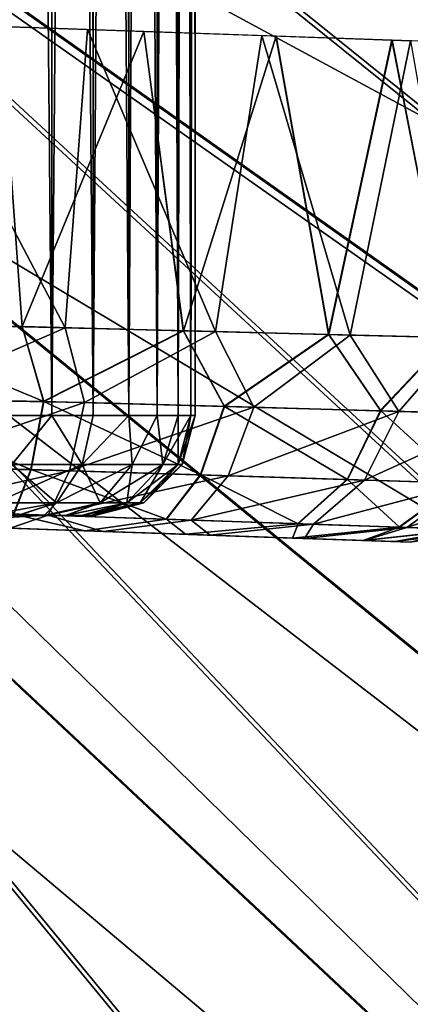
# Model space of a CAD drawing. Units: feet. Extents: x -2.5 to 12.9, y -5.3 to 2.4.
# Drawn here: x 1.1 to 1.3, y -1.2 to -0.8 of the extents above; entities that cross this region are included whole.
import ezdxf

# ---------------------------------------------------------------- set-up
doc = ezdxf.new("R2010")
doc.units = ezdxf.units.FT
doc.header["$MEASUREMENT"] = 0
doc.layers.get('0').update_dxf_attribs({"color": 255})
for name, color, linetype in [('AFUWA-3-ARPM', 4, 'Continuous'), ('AFUWA-3-HWSS', 4, 'Continuous'), ('AFUWA-P', 2, 'Continuous')]:
    doc.layers.add(name, color=color, linetype=linetype)

# ---------------------------------------------------------------- blocks, each defined once
blk = doc.blocks.new('A$C71F41F73')
at = {"linetype": 'Continuous', "lineweight": 0}
for p, q in [((-6.07522, 3.16553), (-6.07522, 3.18859)), ((-6.05906, 3.16497), (-6.05906, 3.18799)), ((-6.04512, 3.18743), (-6.04512, 3.16449)), ((-6.03389, 3.1641), (-6.03389, 3.18675)), ((-6.02569, 3.16381), (-6.02569, 3.18622)), ((-6.02067, 3.1857), (-6.02067, 3.16364)), ((-6.01906, 3.18547), (-6.01906, 3.16358)), ((-6.01906, 3.16358), (-6.01906, 3.18547)), ((-6.03913, 3.16428), (-6.09545, 3.16623)), ((-6.08688, 3.0483), (-6.09545, 3.16623)), ((-6.02363, 3.04669), (-6.03913, 3.16428)), ((-5.98727, 3.16247), (-6.03913, 3.16428)), ((-5.98727, 3.16247), (-5.96659, 3.04524)), ((-5.98727, 3.16247), (-5.94165, 3.16088)), ((-5.94165, 3.16088), (-5.96659, 3.04524)), ((-5.90412, 3.15957), (-5.94165, 3.16088)), ((-5.91903, 3.04403), (-5.94165, 3.16088)), ((-6.15319, 3.04998), (-6.08688, 3.0483)), ((-6.15319, 3.04998), (-6.08688, 3.0483)), ((-6.08688, 3.0483), (-6.02363, 3.04669)), ((-6.07844, 3.01893), (-6.08688, 3.0483)), ((-6.02363, 3.04669), (-6.08688, 3.0483)), ((-6.07844, 3.01893), (-6.02363, 3.04669)), ((-5.96659, 3.04524), (-6.02363, 3.04669)), ((-6.00751, 3.01695), (-6.02363, 3.04669)), ((-6.02363, 3.04669), (-5.96659, 3.04524)), ((-5.96659, 3.04524), (-6.00751, 3.01695)), ((-5.91903, 3.04403), (-5.96659, 3.04524)), ((-5.94613, 3.01524), (-5.96659, 3.04524)), ((-5.91903, 3.04403), (-5.96659, 3.04524)), ((-5.91903, 3.04403), (-5.94613, 3.01524)), ((-6.07844, 3.01893), (-6.15403, 3.02036)), ((-6.07844, 3.01893), (-6.08341, 2.99216)), ((-6.07844, 3.01893), (-6.00751, 3.01695)), ((-6.01682, 2.99008), (-6.00751, 3.01695)), ((-5.94613, 3.01524), (-6.00751, 3.01695)), ((-5.94613, 3.01524), (-5.95916, 2.98827)), ((-5.94613, 3.01524), (-5.89907, 3.01393)), ((-6.08341, 2.99216), (-6.15431, 2.99394)), ((-6.08341, 2.99216), (-6.0902, 2.97468)), ((-6.01682, 2.99008), (-6.08341, 2.99216)), ((-6.01682, 2.99008), (-6.03032, 2.97264)), ((-6.01682, 2.99008), (-5.95916, 2.98827)), ((-5.97851, 2.97088), (-5.95916, 2.98827)), ((-5.95916, 2.98827), (-5.91494, 2.98689)), ((-5.9388, 2.96953), (-5.91494, 2.98689)), ((-6.0902, 2.97468), (-6.03032, 2.97264)), ((-6.03032, 2.97264), (-5.97851, 2.97088)), ((-5.97851, 2.97088), (-5.9388, 2.96953)), ((-6.06234, 2.96812), (-6.10197, 2.9695)), ((-6.10197, 2.9695), (-6.06234, 2.96812)), ((-6.06234, 2.96812), (-6.02284, 2.96674)), ((-6.02284, 2.96674), (-6.06234, 2.96812)), ((-6.02284, 2.96674), (-5.9808, 2.96527)), ((-5.9808, 2.96527), (-6.02284, 2.96674)), ((-5.9388, 2.96953), (-5.91365, 2.96867)), ((-5.90488, 2.96838), (-5.9346, 2.96366)), ((-5.90488, 2.96838), (-5.9346, 2.96366)), ((-5.95308, 2.96431), (-5.9808, 2.96527)), ((-5.9808, 2.96527), (-5.95308, 2.96431)), ((-5.94058, 2.96387), (-5.95308, 2.96431)), ((-5.95308, 2.96431), (-5.94058, 2.96387)), ((-5.9346, 2.96366), (-5.94058, 2.96387)), ((-5.9346, 2.96366), (-5.94058, 2.96387))]:
    blk.add_line(p, q, dxfattribs=at)

msp = doc.modelspace()

# ---------------------------------------------------------------- linework, layer by layer
at = {"layer": 'AFUWA-3-ARPM'}
for points in [[(2.31642, -0.84323, 0.04276), (1.09095, -0.32021, 0.31509), (1.06541, -0.39711, 0.31509)], [(2.31642, -0.84323, 0.04276), (2.36953, -0.67957, 0.04276), (1.09095, -0.32021, 0.31509)], [(0.97024, -0.32701, 0.00013), (2.34938, -0.85523, 0.00013), (0.92916, -0.42998, 0.00013)], [(2.34938, -0.85523, 0.00013), (0.97024, -0.32701, 0.00013), (2.40325, -0.68924, 0.00013)], [(2.34615, -0.85405, 0.19702), (1.10816, -0.32526, 0.47217), (1.08222, -0.40338, 0.47217)], [(2.34615, -0.85405, 0.19702), (2.39994, -0.68829, 0.19702), (1.10816, -0.32526, 0.47217)], [(1.06541, -0.39711, 0.31509), (1.03441, -0.47216, 0.31509), (2.25211, -1.00262, 0.04276)], [(1.06541, -0.39711, 0.31509), (2.25211, -1.00262, 0.04276), (2.31642, -0.84323, 0.04276)], [(1.08222, -0.40338, 0.47217), (1.05073, -0.47961, 0.47217), (2.28102, -1.01548, 0.19702)], [(1.08222, -0.40338, 0.47217), (2.28102, -1.01548, 0.19702), (2.34615, -0.85405, 0.19702)], [(0.92916, -0.42998, 0.00013), (2.28416, -1.01688, 0.00013), (0.87716, -0.52796, 0.00013)], [(2.28416, -1.01688, 0.00013), (0.92916, -0.42998, 0.00013), (2.34938, -0.85523, 0.00013)], [(0.99818, -0.54471, 0.31509), (2.17666, -1.1574, 0.04276), (1.03441, -0.47216, 0.31509)], [(2.25211, -1.00262, 0.04276), (1.03441, -0.47216, 0.31509), (2.17666, -1.1574, 0.04276)], [(1.01393, -0.5533, 0.47217), (2.2046, -1.17225, 0.19702), (1.05073, -0.47961, 0.47217)], [(2.28102, -1.01548, 0.19702), (1.05073, -0.47961, 0.47217), (2.2046, -1.17225, 0.19702)], [(0.81503, -0.6196, 0.00013), (0.87716, -0.52796, 0.00013), (2.12038, -1.32503, 0.00013)], [(2.20764, -1.17387, 0.00013), (2.12038, -1.32503, 0.00013), (0.87716, -0.52796, 0.00013)], [(2.20764, -1.17387, 0.00013), (0.87716, -0.52796, 0.00013), (2.28416, -1.01688, 0.00013)], [(0.99818, -0.54471, 0.31509), (0.9568, -0.61454, 0.31509), (2.09063, -1.30644, 0.04276)], [(2.09063, -1.30644, 0.04276), (2.17666, -1.1574, 0.04276), (0.99818, -0.54471, 0.31509)], [(1.01393, -0.5533, 0.47217), (0.9719, -0.62423, 0.47217), (2.11747, -1.32321, 0.19702)], [(2.11747, -1.32321, 0.19702), (2.2046, -1.17225, 0.19702), (1.01393, -0.5533, 0.47217)], [(1.99453, -1.44896, 0.04276), (0.9568, -0.61454, 0.31509), (0.91055, -0.68123, 0.31509)], [(1.99453, -1.44896, 0.04276), (2.09063, -1.30644, 0.04276), (0.9568, -0.61454, 0.31509)], [(0.81503, -0.6196, 0.00013), (2.02291, -1.46958, 0.00013), (0.74333, -0.7041, 0.00013)], [(2.12038, -1.32503, 0.00013), (2.02291, -1.46958, 0.00013), (0.81503, -0.6196, 0.00013)], [(2.02013, -1.46756, 0.19702), (0.9719, -0.62423, 0.47217), (0.92492, -0.69197, 0.47217)], [(2.02013, -1.46756, 0.19702), (2.11747, -1.32321, 0.19702), (0.9719, -0.62423, 0.47217)], [(0.85963, -0.7444, 0.31509), (1.88851, -1.58466, 0.04276), (0.91055, -0.68123, 0.31509)], [(1.88851, -1.58466, 0.04276), (1.99453, -1.44896, 0.04276), (0.91055, -0.68123, 0.31509)], [(0.87319, -0.75614, 0.47217), (1.91275, -1.605, 0.19702), (0.92492, -0.69197, 0.47217)], [(1.91275, -1.605, 0.19702), (2.02013, -1.46756, 0.19702), (0.92492, -0.69197, 0.47217)], [(1.79857, -1.73692, 0.00013), (0.66277, -0.78048, 0.00013), (0.74333, -0.7041, 0.00013)], [(1.91539, -1.60721, 0.00013), (1.79857, -1.73692, 0.00013), (0.74333, -0.7041, 0.00013)], [(2.02291, -1.46958, 0.00013), (1.91539, -1.60721, 0.00013), (0.74333, -0.7041, 0.00013)], [(0.85963, -0.7444, 0.31509), (0.80429, -0.80384, 0.31509), (1.77334, -1.71255, 0.04276)], [(1.88851, -1.58466, 0.04276), (0.85963, -0.7444, 0.31509), (1.77334, -1.71255, 0.04276)], [(0.87319, -0.75614, 0.47217), (0.81698, -0.81652, 0.47217), (1.7961, -1.73453, 0.19702)], [(1.91275, -1.605, 0.19702), (0.87319, -0.75614, 0.47217), (1.7961, -1.73453, 0.19702)], [(1.67315, -1.85802, 0.00013), (0.57454, -0.84758, 0.00013), (0.66277, -0.78048, 0.00013)], [(0.66277, -0.78048, 0.00013), (1.79857, -1.73692, 0.00013), (1.67315, -1.85802, 0.00013)], [(1.64967, -1.83195, 0.04276), (0.80429, -0.80384, 0.31509), (0.74491, -0.85906, 0.31509)], [(1.64967, -1.83195, 0.04276), (1.77334, -1.71255, 0.04276), (0.80429, -0.80384, 0.31509)], [(1.67085, -1.85546, 0.19702), (0.81698, -0.81652, 0.47217), (0.75666, -0.87261, 0.47217)], [(1.67085, -1.85546, 0.19702), (1.7961, -1.73453, 0.19702), (0.81698, -0.81652, 0.47217)], [(1.0385, -0.94199, 8.48285), (1.10481, -0.94367, 8.47733), (1.09624, -0.82574, 8.47831)], [(1.12169, -0.9441, 5.78386), (1.05874, -0.9425, 5.77451), (1.05874, -0.82441, 5.77451)], [(1.05874, -0.82441, 5.77451), (1.13047, -0.8269, 5.78612), (1.12169, -0.9441, 5.78386)], [(1.10481, -0.94367, 8.47733), (1.15257, -0.82769, 8.46376), (1.09624, -0.82574, 8.47831)], [(1.12169, -0.9441, 5.78386), (1.13047, -0.8269, 5.78612), (1.18061, -0.9456, 5.80638)], [(1.13047, -0.8269, 5.78612), (1.19888, -0.82933, 5.8163), (1.18061, -0.9456, 5.80638)], [(1.16806, -0.94528, 8.45701), (1.15257, -0.82769, 8.46376), (1.10481, -0.94367, 8.47733)], [(1.16806, -0.94528, 8.45701), (1.20443, -0.8295, 8.43749), (1.15257, -0.82769, 8.46376)], [(1.22511, -0.94673, 8.42305), (1.20443, -0.8295, 8.43749), (1.16806, -0.94528, 8.45701)], [(1.19888, -0.82933, 5.8163), (1.2336, -0.94695, 5.84117), (1.18061, -0.9456, 5.80638)], [(1.19888, -0.82933, 5.8163), (1.2572, -0.83134, 5.86287), (1.2336, -0.94695, 5.84117)], [(1.25005, -0.83109, 8.40165), (1.20443, -0.8295, 8.43749), (1.22511, -0.94673, 8.42305)], [(1.27266, -0.94794, 8.3769), (1.25005, -0.83109, 8.40165), (1.22511, -0.94673, 8.42305)], [(1.2336, -0.94695, 5.84117), (1.2572, -0.83134, 5.86287), (1.27776, -0.94807, 5.88669)], [(1.28758, -0.8324, 8.3573), (1.25005, -0.83109, 8.40165), (1.27266, -0.94794, 8.3769)], [(1.39808, -2.07275, 0.00013), (0.47962, -0.90472, 0.00013), (0.57454, -0.84758, 0.00013)], [(1.53932, -1.97024, 0.00013), (1.39808, -2.07275, 0.00013), (0.57454, -0.84758, 0.00013)], [(1.53932, -1.97024, 0.00013), (0.57454, -0.84758, 0.00013), (1.67315, -1.85802, 0.00013)], [(0.74491, -0.85906, 0.31509), (0.68163, -0.91003, 0.31509), (1.51772, -1.9426, 0.04276)], [(1.64967, -1.83195, 0.04276), (0.74491, -0.85906, 0.31509), (1.51772, -1.9426, 0.04276)], [(0.75666, -0.87261, 0.47217), (0.69238, -0.92439, 0.47217), (1.53721, -1.96753, 0.19702)], [(1.67085, -1.85546, 0.19702), (0.75666, -0.87261, 0.47217), (1.53721, -1.96753, 0.19702)], [(1.25022, -2.16511, 0.00013), (0.37877, -0.95128, 0.00013), (0.47962, -0.90472, 0.00013)], [(1.25022, -2.16511, 0.00013), (0.47962, -0.90472, 0.00013), (1.39808, -2.07275, 0.00013)], [(0.68163, -0.91003, 0.31509), (0.61504, -0.95623, 0.31509), (1.37846, -2.04367, 0.04276)], [(0.68163, -0.91003, 0.31509), (1.37846, -2.04367, 0.04276), (1.51772, -1.9426, 0.04276)], [(0.69238, -0.92439, 0.47217), (0.62475, -0.97132, 0.47217), (1.39616, -2.0699, 0.19702)], [(0.69238, -0.92439, 0.47217), (1.39616, -2.0699, 0.19702), (1.53721, -1.96753, 0.19702)], [(1.0385, -0.94199, 8.48285), (1.03767, -0.97161, 8.47717), (1.11326, -0.97304, 8.46979)], [(1.11326, -0.97304, 8.46979), (1.10481, -0.94367, 8.47733), (1.0385, -0.94199, 8.48285)], [(1.05874, -0.9425, 5.77451), (1.12169, -0.9441, 5.78386), (1.05751, -0.97217, 5.78013)], [(1.11326, -0.97304, 8.46979), (1.16806, -0.94528, 8.45701), (1.10481, -0.94367, 8.47733)], [(1.12169, -0.9441, 5.78386), (1.12925, -0.97349, 5.79178), (1.05751, -0.97217, 5.78013)], [(1.16806, -0.94528, 8.45701), (1.11326, -0.97304, 8.46979), (1.18419, -0.97502, 8.44276)], [(1.12925, -0.97349, 5.79178), (1.12169, -0.9441, 5.78386), (1.18061, -0.9456, 5.80638)], [(1.19568, -0.97534, 5.82117), (1.12925, -0.97349, 5.79178), (1.18061, -0.9456, 5.80638)], [(1.16806, -0.94528, 8.45701), (1.18419, -0.97502, 8.44276), (1.22511, -0.94673, 8.42305)], [(1.2336, -0.94695, 5.84117), (1.19568, -0.97534, 5.82117), (1.18061, -0.9456, 5.80638)], [(1.24557, -0.97673, 8.39808), (1.22511, -0.94673, 8.42305), (1.18419, -0.97502, 8.44276)], [(1.19568, -0.97534, 5.82117), (1.2336, -0.94695, 5.84117), (1.25262, -0.97693, 5.86631)], [(1.22511, -0.94673, 8.42305), (1.24557, -0.97673, 8.39808), (1.27266, -0.94794, 8.3769)], [(1.27776, -0.94807, 5.88669), (1.25262, -0.97693, 5.86631), (1.2336, -0.94695, 5.84117)], [(0.37877, -0.95128, 0.00013), (1.25022, -2.16511, 0.00013), (1.09601, -2.24718, 0.00013)], [(1.27266, -0.94794, 8.3769), (1.24557, -0.97673, 8.39808), (1.29263, -0.97804, 8.33845)], [(1.27776, -0.94807, 5.88669), (1.29599, -0.97813, 5.92464), (1.25262, -0.97693, 5.86631)], [(1.23268, -2.13473, 0.04276), (0.61504, -0.95623, 0.31509), (0.54515, -0.99773, 0.31509)], [(1.23268, -2.13473, 0.04276), (1.37846, -2.04367, 0.04276), (0.61504, -0.95623, 0.31509)], [(1.2485, -2.16213, 0.19702), (0.62475, -0.97132, 0.47217), (0.55375, -1.01347, 0.47217)], [(1.2485, -2.16213, 0.19702), (1.39616, -2.0699, 0.19702), (0.62475, -0.97132, 0.47217)], [(1.10829, -0.99981, 8.45279), (1.03767, -0.97161, 8.47717), (1.03739, -0.99803, 8.45873)], [(1.03767, -0.97161, 8.47717), (1.10829, -0.99981, 8.45279), (1.11326, -0.97304, 8.46979)], [(1.05751, -0.97217, 5.78013), (1.12925, -0.97349, 5.79178), (1.05594, -0.99861, 5.79856)], [(1.12329, -1.00028, 5.80851), (1.05594, -0.99861, 5.79856), (1.12925, -0.97349, 5.79178)], [(1.17488, -1.0019, 8.42747), (1.11326, -0.97304, 8.46979), (1.10829, -0.99981, 8.45279)], [(1.17488, -1.0019, 8.42747), (1.18419, -0.97502, 8.44276), (1.11326, -0.97304, 8.46979)], [(1.12925, -0.97349, 5.79178), (1.19568, -0.97534, 5.82117), (1.12329, -1.00028, 5.80851)], [(1.12329, -1.00028, 5.80851), (1.19568, -0.97534, 5.82117), (1.18567, -1.00223, 5.83605)], [(1.18419, -0.97502, 8.44276), (1.17488, -1.0019, 8.42747), (1.23254, -1.0037, 8.38556)], [(1.24557, -0.97673, 8.39808), (1.18419, -0.97502, 8.44276), (1.23254, -1.0037, 8.38556)], [(1.19568, -0.97534, 5.82117), (1.25262, -0.97693, 5.86631), (1.18567, -1.00223, 5.83605)], [(1.18567, -1.00223, 5.83605), (1.25262, -0.97693, 5.86631), (1.23916, -1.0039, 5.87839)], [(1.27675, -1.00508, 8.3296), (1.24557, -0.97673, 8.39808), (1.23254, -1.0037, 8.38556)], [(1.25262, -0.97693, 5.86631), (1.29599, -0.97813, 5.92464), (1.23916, -1.0039, 5.87839)], [(1.29599, -0.97813, 5.92464), (1.27991, -1.00518, 5.93315), (1.23916, -1.0039, 5.87839)], [(1.29263, -0.97804, 8.33845), (1.24557, -0.97673, 8.39808), (1.27675, -1.00508, 8.3296)], [(0.54515, -0.99773, 0.31509), (1.08063, -2.21565, 0.04276), (1.23268, -2.13473, 0.04276)], [(1.03739, -0.99803, 8.45873), (1.1015, -1.01729, 8.42674), (1.10829, -0.99981, 8.45279)], [(1.05594, -0.99861, 5.79856), (1.12329, -1.00028, 5.80851), (1.05448, -1.01557, 5.82353)], [(1.115, -1.01775, 5.83418), (1.05448, -1.01557, 5.82353), (1.12329, -1.00028, 5.80851)], [(1.1015, -1.01729, 8.42674), (1.16137, -1.01933, 8.40389), (1.10829, -0.99981, 8.45279)], [(1.16137, -1.01933, 8.40389), (1.17488, -1.0019, 8.42747), (1.10829, -0.99981, 8.45279)], [(1.12329, -1.00028, 5.80851), (1.18567, -1.00223, 5.83605), (1.115, -1.01775, 5.83418)], [(1.17107, -1.01966, 5.85902), (1.115, -1.01775, 5.83418), (1.18567, -1.00223, 5.83605)], [(1.17488, -1.0019, 8.42747), (1.16137, -1.01933, 8.40389), (1.21318, -1.02109, 8.36614)], [(1.18567, -1.00223, 5.83605), (1.23916, -1.0039, 5.87839), (1.17107, -1.01966, 5.85902)], [(1.21913, -1.02129, 5.89715), (1.17107, -1.01966, 5.85902), (1.23916, -1.0039, 5.87839)], [(1.23254, -1.0037, 8.38556), (1.17488, -1.0019, 8.42747), (1.21318, -1.02109, 8.36614)], [(1.21318, -1.02109, 8.36614), (1.25289, -1.02244, 8.3158), (1.23254, -1.0037, 8.38556)], [(1.23916, -1.0039, 5.87839), (1.27991, -1.00518, 5.93315), (1.21913, -1.02129, 5.89715)], [(1.25573, -1.02254, 5.9464), (1.21913, -1.02129, 5.89715), (1.27991, -1.00518, 5.93315)], [(1.27675, -1.00508, 8.3296), (1.23254, -1.0037, 8.38556), (1.25289, -1.02244, 8.3158)], [(1.25289, -1.02244, 8.3158), (1.27804, -1.0233, 8.25676), (1.27675, -1.00508, 8.3296)], [(1.25573, -1.02254, 5.9464), (1.27991, -1.00518, 5.93315), (1.3056, -1.00598, 5.99645)], [(1.2788, -1.02332, 6.00331), (1.25573, -1.02254, 5.9464), (1.3056, -1.00598, 5.99645)], [(0.55375, -1.01347, 0.47217), (1.0945, -2.24409, 0.19702), (1.2485, -2.16213, 0.19702)], [(1.05448, -1.01557, 5.82353), (1.115, -1.01775, 5.83418), (1.05325, -1.02119, 5.8532)], [(1.115, -1.01775, 5.83418), (1.1001, -1.02283, 5.8603), (1.05325, -1.02119, 5.8532)], [(1.1015, -1.01729, 8.42674), (1.08973, -1.02247, 8.39945), (1.12935, -1.02385, 8.38765)], [(1.13659, -1.0241, 5.873), (1.1001, -1.02283, 5.8603), (1.115, -1.01775, 5.83418)], [(1.1015, -1.01729, 8.42674), (1.12935, -1.02385, 8.38765), (1.16137, -1.01933, 8.40389)], [(1.115, -1.01775, 5.83418), (1.17107, -1.01966, 5.85902), (1.13659, -1.0241, 5.873)], [(1.16885, -1.02523, 8.36354), (1.16137, -1.01933, 8.40389), (1.12935, -1.02385, 8.38765)], [(1.17857, -1.02557, 5.89997), (1.13659, -1.0241, 5.873), (1.17107, -1.01966, 5.85902)], [(1.16137, -1.01933, 8.40389), (1.16885, -1.02523, 8.36354), (1.21318, -1.02109, 8.36614)], [(1.17107, -1.01966, 5.85902), (1.21913, -1.02129, 5.89715), (1.17857, -1.02557, 5.89997)], [(1.11063, -1.0232, 8.08567), (1.06162, -1.02148, 8.06974), (1.11063, -1.0232, 6.17375)], [(1.08973, -1.02247, 8.39945), (1.06162, -1.02148, 8.3164), (1.11063, -1.0232, 8.30047)], [(1.06162, -1.02148, 8.06974), (1.06162, -1.02149, 6.18969), (1.11063, -1.0232, 6.17375)], [(1.11063, -1.0232, 5.95895), (1.06162, -1.02149, 5.94302), (1.1001, -1.02283, 5.8603)], [(1.11063, -1.0232, 8.30047), (1.12935, -1.02385, 8.38765), (1.08973, -1.02247, 8.39945)], [(1.13659, -1.0241, 5.873), (1.11063, -1.0232, 5.95895), (1.1001, -1.02283, 5.8603)], [(1.11063, -1.0232, 5.95895), (1.13659, -1.0241, 5.873), (1.14893, -1.02453, 5.99343)], [(1.11063, -1.0232, 8.30047), (1.14893, -1.02453, 8.26599), (1.12935, -1.02385, 8.38765)], [(1.11063, -1.0232, 6.17375), (1.14893, -1.02453, 6.13928), (1.11063, -1.0232, 8.08567)], [(1.14893, -1.02453, 6.13928), (1.14893, -1.02453, 8.12015), (1.11063, -1.0232, 8.08567)], [(1.14893, -1.02453, 8.26599), (1.16885, -1.02523, 8.36354), (1.12935, -1.02385, 8.38765)], [(1.17857, -1.02557, 5.89997), (1.14893, -1.02453, 5.99343), (1.13659, -1.0241, 5.873)], [(1.14893, -1.02453, 8.12015), (1.25709, -1.02831, 6.06429), (1.25709, -1.02831, 8.19307)], [(1.16992, -1.02527, 6.09215), (1.25709, -1.02831, 6.06429), (1.14893, -1.02453, 6.13928)], [(1.2109, -1.0267, 8.3249), (1.14893, -1.02453, 8.26599), (1.16992, -1.02527, 8.21887)], [(1.14893, -1.02453, 6.13928), (1.25709, -1.02831, 6.06429), (1.14893, -1.02453, 8.12015)], [(1.14893, -1.02453, 8.12015), (1.25709, -1.02831, 8.19307), (1.16992, -1.02527, 8.16727)], [(1.17857, -1.02557, 5.89997), (1.16992, -1.02527, 6.04055), (1.14893, -1.02453, 5.99343)], [(1.14893, -1.02453, 8.26599), (1.2109, -1.0267, 8.3249), (1.16885, -1.02523, 8.36354)], [(1.16885, -1.02523, 8.36354), (1.2109, -1.0267, 8.3249), (1.21318, -1.02109, 8.36614)], [(1.21559, -1.02686, 5.94011), (1.17857, -1.02557, 5.89997), (1.21913, -1.02129, 5.89715)], [(1.25289, -1.02244, 8.3158), (1.21318, -1.02109, 8.36614), (1.2109, -1.0267, 8.3249)], [(1.2109, -1.0267, 8.3249), (1.23861, -1.02767, 8.28076), (1.25289, -1.02244, 8.3158)], [(1.25573, -1.02254, 5.9464), (1.21559, -1.02686, 5.94011), (1.21913, -1.02129, 5.89715)], [(1.21559, -1.02686, 5.94011), (1.25573, -1.02254, 5.9464), (1.23904, -1.02768, 5.97768)], [(1.27804, -1.0233, 8.25676), (1.25289, -1.02244, 8.3158), (1.23861, -1.02767, 8.28076)], [(1.23861, -1.02767, 8.28076), (1.25112, -1.0281, 8.24227), (1.27804, -1.0233, 8.25676)], [(1.2788, -1.02332, 6.00331), (1.23904, -1.02768, 5.97768), (1.25573, -1.02254, 5.9464)], [(1.2788, -1.02332, 6.00331), (1.25115, -1.0281, 6.01544), (1.23904, -1.02768, 5.97768)], [(1.27804, -1.0233, 8.25676), (1.25112, -1.0281, 8.24227), (1.25709, -1.02831, 8.19307)], [(1.28682, -1.02359, 6.06429), (1.25115, -1.0281, 6.01544), (1.2788, -1.02332, 6.00331)], [(1.25115, -1.0281, 6.01544), (1.28682, -1.02359, 6.06429), (1.25709, -1.02831, 6.06429)], [(1.28682, -1.02359, 8.19307), (1.27804, -1.0233, 8.25676), (1.25709, -1.02831, 8.19307)], [(1.28682, -1.02359, 6.06429), (1.28682, -1.02359, 8.19307), (1.25709, -1.02831, 8.19307)], [(1.28682, -1.02359, 6.06429), (1.25709, -1.02831, 8.19307), (1.25709, -1.02831, 6.06429)], [(1.21559, -1.02686, 5.94011), (1.16992, -1.02527, 6.04055), (1.17857, -1.02557, 5.89997)], [(1.16992, -1.02527, 6.04055), (1.25115, -1.0281, 6.01544), (1.25709, -1.02831, 6.06429)], [(1.16992, -1.02527, 6.04055), (1.21559, -1.02686, 5.94011), (1.23904, -1.02768, 5.97768)], [(1.2109, -1.0267, 8.3249), (1.16992, -1.02527, 8.21887), (1.23861, -1.02767, 8.28076)], [(1.16992, -1.02527, 8.21887), (1.16992, -1.02527, 8.16727), (1.25709, -1.02831, 8.19307)], [(1.16992, -1.02527, 6.04055), (1.25709, -1.02831, 6.06429), (1.16992, -1.02527, 6.09215)], [(1.25115, -1.0281, 6.01544), (1.16992, -1.02527, 6.04055), (1.23904, -1.02768, 5.97768)], [(1.23861, -1.02767, 8.28076), (1.16992, -1.02527, 8.21887), (1.25112, -1.0281, 8.24227)], [(1.25112, -1.0281, 8.24227), (1.16992, -1.02527, 8.21887), (1.25709, -1.02831, 8.19307)]]:
    msp.add_3dface(points, dxfattribs=at)
at = {"layer": 'AFUWA-3-HWSS'}
for points in [[(1.11647, -0.97851, 6.17027), (1.11647, 0.97819, 6.16995), (1.0984, -0.97851, 6.17997)], [(1.09855, 0.97819, 6.17972), (1.0984, -0.97851, 6.17997), (1.11647, 0.97819, 6.16995)], [(1.11647, -0.97851, 5.96244), (1.0984, -0.97851, 5.95273), (1.09855, 0.97819, 5.95298)], [(1.11647, -0.97851, 8.29698), (1.11647, 0.97819, 8.29667), (1.0984, -0.97851, 8.30669)], [(1.09855, 0.97819, 8.30644), (1.0984, -0.97851, 8.30669), (1.11647, 0.97819, 8.29667)], [(1.11647, -0.97851, 8.08916), (1.0984, -0.97851, 8.07945), (1.09855, 0.97819, 8.0797)], [(1.11647, 0.97819, 5.96275), (1.11647, -0.97851, 5.96244), (1.09855, 0.97819, 5.95298)], [(1.11647, 0.97819, 8.08947), (1.11647, -0.97851, 8.08916), (1.09855, 0.97819, 8.0797)], [(1.11647, -0.97851, 6.17027), (1.13264, -0.97851, 6.15774), (1.13263, 0.97819, 6.15732)], [(1.13263, 0.97819, 6.15732), (1.11647, 0.97819, 6.16995), (1.11647, -0.97851, 6.17027)], [(1.11647, -0.97851, 5.96244), (1.11647, 0.97819, 5.96275), (1.13264, -0.97851, 5.97496)], [(1.13264, -0.97851, 5.97496), (1.11647, 0.97819, 5.96275), (1.13263, 0.97819, 5.97539)], [(1.11647, -0.97851, 8.29698), (1.13264, -0.97851, 8.28446), (1.13263, 0.97819, 8.28403)], [(1.13263, 0.97819, 8.28403), (1.11647, 0.97819, 8.29667), (1.11647, -0.97851, 8.29698)], [(1.11647, -0.97851, 8.08916), (1.11647, 0.97819, 8.08947), (1.13264, -0.97851, 8.10168)], [(1.13264, -0.97851, 8.10168), (1.11647, 0.97819, 8.08947), (1.13263, 0.97819, 8.10211)], [(1.13264, -0.97851, 6.15774), (1.14645, 0.97819, 6.14226), (1.13263, 0.97819, 6.15732)], [(1.14645, 0.97819, 5.99045), (1.14658, -0.97851, 5.99007), (1.13263, 0.97819, 5.97539)], [(1.13264, -0.97851, 5.97496), (1.13263, 0.97819, 5.97539), (1.14658, -0.97851, 5.99007)], [(1.13264, -0.97851, 8.28446), (1.14645, 0.97819, 8.26898), (1.13263, 0.97819, 8.28403)], [(1.14645, 0.97819, 8.11716), (1.14658, -0.97851, 8.11679), (1.13263, 0.97819, 8.10211)], [(1.13264, -0.97851, 8.10168), (1.13263, 0.97819, 8.10211), (1.14658, -0.97851, 8.11679)], [(1.14645, 0.97819, 6.14226), (1.13264, -0.97851, 6.15774), (1.14658, -0.97851, 6.14264)], [(1.14645, 0.97819, 8.26898), (1.13264, -0.97851, 8.28446), (1.14658, -0.97851, 8.26935)], [(1.14645, 0.97819, 6.14226), (1.14658, -0.97851, 6.14264), (1.1576, 0.97819, 6.12522)], [(1.15782, -0.97851, 6.00727), (1.14658, -0.97851, 5.99007), (1.14645, 0.97819, 5.99045)], [(1.14645, 0.97819, 5.99045), (1.1576, 0.97819, 6.00749), (1.15782, -0.97851, 6.00727)], [(1.14645, 0.97819, 8.26898), (1.14658, -0.97851, 8.26935), (1.1576, 0.97819, 8.25194)], [(1.15782, -0.97851, 8.13399), (1.14658, -0.97851, 8.11679), (1.14645, 0.97819, 8.11716)], [(1.14645, 0.97819, 8.11716), (1.1576, 0.97819, 8.1342), (1.15782, -0.97851, 8.13399)], [(1.15782, -0.97851, 6.12543), (1.1576, 0.97819, 6.12522), (1.14658, -0.97851, 6.14264)], [(1.15782, -0.97851, 8.25215), (1.1576, 0.97819, 8.25194), (1.14658, -0.97851, 8.26935)], [(1.16584, 0.97819, 6.10642), (1.1576, 0.97819, 6.12522), (1.15782, -0.97851, 6.12543)], [(1.1576, 0.97819, 6.00749), (1.16602, -0.97851, 6.02597), (1.15782, -0.97851, 6.00727)], [(1.16584, 0.97819, 6.02628), (1.16602, -0.97851, 6.02597), (1.1576, 0.97819, 6.00749)], [(1.16584, 0.97819, 8.23314), (1.1576, 0.97819, 8.25194), (1.15782, -0.97851, 8.25215)], [(1.1576, 0.97819, 8.1342), (1.16602, -0.97851, 8.15269), (1.15782, -0.97851, 8.13399)], [(1.16584, 0.97819, 8.153), (1.16602, -0.97851, 8.15269), (1.1576, 0.97819, 8.1342)], [(1.15782, -0.97851, 6.12543), (1.16602, -0.97851, 6.10674), (1.16584, 0.97819, 6.10642)], [(1.15782, -0.97851, 8.25215), (1.16602, -0.97851, 8.23345), (1.16584, 0.97819, 8.23314)], [(1.16602, -0.97851, 6.10674), (1.17086, 0.97819, 6.08679), (1.16584, 0.97819, 6.10642)], [(1.16602, -0.97851, 6.02597), (1.16584, 0.97819, 6.02628), (1.17104, -0.97851, 6.04586)], [(1.16584, 0.97819, 6.02628), (1.17086, 0.97819, 6.04592), (1.17104, -0.97851, 6.04586)], [(1.16602, -0.97851, 8.23345), (1.17086, 0.97819, 8.2135), (1.16584, 0.97819, 8.23314)], [(1.16602, -0.97851, 8.15269), (1.16584, 0.97819, 8.153), (1.17104, -0.97851, 8.17257)], [(1.16584, 0.97819, 8.153), (1.17086, 0.97819, 8.17264), (1.17104, -0.97851, 8.17257)], [(1.17086, 0.97819, 6.08679), (1.16602, -0.97851, 6.10674), (1.17104, -0.97851, 6.08685)], [(1.17086, 0.97819, 8.2135), (1.16602, -0.97851, 8.23345), (1.17104, -0.97851, 8.21357)], [(1.17104, -0.97851, 6.08685), (1.17264, -0.00199, 6.06635), (1.17086, 0.97819, 6.08679)], [(1.17104, -0.97851, 6.04586), (1.17086, 0.97819, 6.04592), (1.17264, -0.00199, 6.06635)], [(1.17104, -0.97851, 8.21357), (1.17264, -0.00199, 8.19307), (1.17086, 0.97819, 8.2135)], [(1.17104, -0.97851, 8.17257), (1.17086, 0.97819, 8.17264), (1.17264, -0.00199, 8.19307)], [(1.17264, -0.97851, 6.06635), (1.17264, -0.00199, 6.06635), (1.17104, -0.97851, 6.08685)], [(1.17264, -0.97851, 6.06635), (1.17104, -0.97851, 6.04586), (1.17264, -0.00199, 6.06635)], [(1.17264, -0.97851, 8.19307), (1.17264, -0.00199, 8.19307), (1.17104, -0.97851, 8.21357)], [(1.17264, -0.97851, 8.19307), (1.17104, -0.97851, 8.17257), (1.17264, -0.00199, 8.19307)], [(1.0984, -0.97851, 6.17997), (1.10076, -0.99776, 6.17331), (1.11647, -0.97851, 6.17027)], [(1.11647, -0.97851, 5.96244), (1.10076, -0.99776, 5.9594), (1.0984, -0.97851, 5.95273)], [(1.0984, -0.97851, 8.30669), (1.10076, -0.99776, 8.30002), (1.11647, -0.97851, 8.29698)], [(1.11647, -0.97851, 8.08916), (1.10076, -0.99776, 8.08612), (1.0984, -0.97851, 8.07945)], [(1.10076, -0.99776, 6.17331), (1.12836, -0.99776, 6.15467), (1.11647, -0.97851, 6.17027)], [(1.11647, -0.97851, 5.96244), (1.12836, -0.99776, 5.97803), (1.10076, -0.99776, 5.9594)], [(1.10076, -0.99776, 8.30002), (1.12836, -0.99776, 8.28139), (1.11647, -0.97851, 8.29698)], [(1.11647, -0.97851, 8.08916), (1.12836, -0.99776, 8.10475), (1.10076, -0.99776, 8.08612)], [(1.12836, -0.99776, 6.15467), (1.13264, -0.97851, 6.15774), (1.11647, -0.97851, 6.17027)], [(1.11647, -0.97851, 5.96244), (1.13264, -0.97851, 5.97496), (1.12836, -0.99776, 5.97803)], [(1.12836, -0.99776, 8.28139), (1.13264, -0.97851, 8.28446), (1.11647, -0.97851, 8.29698)], [(1.11647, -0.97851, 8.08916), (1.13264, -0.97851, 8.10168), (1.12836, -0.99776, 8.10475)], [(1.13264, -0.97851, 6.15774), (1.12836, -0.99776, 6.15467), (1.14658, -0.97851, 6.14264)], [(1.14796, -0.99776, 6.13185), (1.14658, -0.97851, 6.14264), (1.12836, -0.99776, 6.15467)], [(1.12836, -0.99776, 5.97803), (1.14658, -0.97851, 5.99007), (1.14796, -0.99776, 6.00085)], [(1.13264, -0.97851, 5.97496), (1.14658, -0.97851, 5.99007), (1.12836, -0.99776, 5.97803)], [(1.13264, -0.97851, 8.28446), (1.12836, -0.99776, 8.28139), (1.14658, -0.97851, 8.26935)], [(1.14796, -0.99776, 8.25857), (1.14658, -0.97851, 8.26935), (1.12836, -0.99776, 8.28139)], [(1.12836, -0.99776, 8.10475), (1.14658, -0.97851, 8.11679), (1.14796, -0.99776, 8.12757)], [(1.13264, -0.97851, 8.10168), (1.14658, -0.97851, 8.11679), (1.12836, -0.99776, 8.10475)], [(1.14658, -0.97851, 6.14264), (1.14796, -0.99776, 6.13185), (1.15782, -0.97851, 6.12543)], [(1.14796, -0.99776, 6.00085), (1.14658, -0.97851, 5.99007), (1.15782, -0.97851, 6.00727)], [(1.14658, -0.97851, 8.26935), (1.14796, -0.99776, 8.25857), (1.15782, -0.97851, 8.25215)], [(1.14796, -0.99776, 8.12757), (1.14658, -0.97851, 8.11679), (1.15782, -0.97851, 8.13399)], [(1.14796, -0.99776, 6.13185), (1.15999, -0.99776, 6.10824), (1.15782, -0.97851, 6.12543)], [(1.14796, -0.99776, 6.00085), (1.15782, -0.97851, 6.00727), (1.15999, -0.99776, 6.02447)], [(1.14796, -0.99776, 8.25857), (1.15999, -0.99776, 8.23495), (1.15782, -0.97851, 8.25215)], [(1.14796, -0.99776, 8.12757), (1.15782, -0.97851, 8.13399), (1.15999, -0.99776, 8.15119)], [(1.15999, -0.99776, 6.10824), (1.16602, -0.97851, 6.10674), (1.15782, -0.97851, 6.12543)], [(1.15999, -0.99776, 6.02447), (1.15782, -0.97851, 6.00727), (1.16602, -0.97851, 6.02597)], [(1.15999, -0.99776, 8.23495), (1.16602, -0.97851, 8.23345), (1.15782, -0.97851, 8.25215)], [(1.15999, -0.99776, 8.15119), (1.15782, -0.97851, 8.13399), (1.16602, -0.97851, 8.15269)], [(1.16597, -0.99776, 6.08605), (1.17104, -0.97851, 6.08685), (1.15999, -0.99776, 6.10824)], [(1.15999, -0.99776, 6.10824), (1.17104, -0.97851, 6.08685), (1.16602, -0.97851, 6.10674)], [(1.15999, -0.99776, 6.02447), (1.16602, -0.97851, 6.02597), (1.16597, -0.99776, 6.04666)], [(1.16597, -0.99776, 8.21276), (1.17104, -0.97851, 8.21357), (1.15999, -0.99776, 8.23495)], [(1.15999, -0.99776, 8.23495), (1.17104, -0.97851, 8.21357), (1.16602, -0.97851, 8.23345)], [(1.15999, -0.99776, 8.15119), (1.16602, -0.97851, 8.15269), (1.16597, -0.99776, 8.17338)], [(1.17264, -0.97851, 6.06635), (1.17104, -0.97851, 6.08685), (1.16597, -0.99776, 6.08605)], [(1.17264, -0.97851, 6.06635), (1.16597, -0.99776, 6.08605), (1.16761, -0.99776, 6.06635)], [(1.17104, -0.97851, 6.04586), (1.16597, -0.99776, 6.04666), (1.16602, -0.97851, 6.02597)], [(1.16597, -0.99776, 6.04666), (1.17104, -0.97851, 6.04586), (1.16761, -0.99776, 6.06635)], [(1.17264, -0.97851, 8.19307), (1.17104, -0.97851, 8.21357), (1.16597, -0.99776, 8.21276)], [(1.17264, -0.97851, 8.19307), (1.16597, -0.99776, 8.21276), (1.16761, -0.99776, 8.19307)], [(1.17104, -0.97851, 8.17257), (1.16597, -0.99776, 8.17338), (1.16602, -0.97851, 8.15269)], [(1.16597, -0.99776, 8.17338), (1.17104, -0.97851, 8.17257), (1.16761, -0.99776, 8.19307)], [(1.17104, -0.97851, 6.04586), (1.17264, -0.97851, 6.06635), (1.16761, -0.99776, 6.06635)], [(1.17104, -0.97851, 8.17257), (1.17264, -0.97851, 8.19307), (1.16761, -0.99776, 8.19307)], [(1.11825, -1.01285, 6.14347), (1.12836, -0.99776, 6.15467), (1.09415, -1.01285, 6.15975)], [(1.10076, -0.99776, 6.17331), (1.09415, -1.01285, 6.15975), (1.12836, -0.99776, 6.15467)], [(1.09415, -1.01285, 5.97296), (1.10076, -0.99776, 5.9594), (1.11825, -1.01285, 5.98923)], [(1.11825, -1.01285, 8.27019), (1.12836, -0.99776, 8.28139), (1.09415, -1.01285, 8.28646)], [(1.10076, -0.99776, 8.30002), (1.09415, -1.01285, 8.28646), (1.12836, -0.99776, 8.28139)], [(1.09415, -1.01285, 8.09968), (1.10076, -0.99776, 8.08612), (1.11825, -1.01285, 8.11595)], [(1.12836, -0.99776, 5.97803), (1.11825, -1.01285, 5.98923), (1.10076, -0.99776, 5.9594)], [(1.12836, -0.99776, 8.10475), (1.11825, -1.01285, 8.11595), (1.10076, -0.99776, 8.08612)], [(1.13536, -1.01285, 6.12354), (1.14796, -0.99776, 6.13185), (1.11825, -1.01285, 6.14347)], [(1.14796, -0.99776, 6.13185), (1.12836, -0.99776, 6.15467), (1.11825, -1.01285, 6.14347)], [(1.11825, -1.01285, 5.98923), (1.12836, -0.99776, 5.97803), (1.13536, -1.01285, 6.00916)], [(1.13536, -1.01285, 8.25026), (1.14796, -0.99776, 8.25857), (1.11825, -1.01285, 8.27019)], [(1.14796, -0.99776, 8.25857), (1.12836, -0.99776, 8.28139), (1.11825, -1.01285, 8.27019)], [(1.11825, -1.01285, 8.11595), (1.12836, -0.99776, 8.10475), (1.13536, -1.01285, 8.13588)], [(1.12836, -0.99776, 5.97803), (1.14796, -0.99776, 6.00085), (1.13536, -1.01285, 6.00916)], [(1.12836, -0.99776, 8.10475), (1.14796, -0.99776, 8.12757), (1.13536, -1.01285, 8.13588)], [(1.14587, -1.01285, 6.10292), (1.15999, -0.99776, 6.10824), (1.13536, -1.01285, 6.12354)], [(1.15999, -0.99776, 6.10824), (1.14796, -0.99776, 6.13185), (1.13536, -1.01285, 6.12354)], [(1.13536, -1.01285, 6.00916), (1.14796, -0.99776, 6.00085), (1.14587, -1.01285, 6.02978)], [(1.14587, -1.01285, 8.22964), (1.15999, -0.99776, 8.23495), (1.13536, -1.01285, 8.25026)], [(1.15999, -0.99776, 8.23495), (1.14796, -0.99776, 8.25857), (1.13536, -1.01285, 8.25026)], [(1.13536, -1.01285, 8.13588), (1.14796, -0.99776, 8.12757), (1.14587, -1.01285, 8.1565)], [(1.14587, -1.01285, 6.10292), (1.15109, -1.01285, 6.08355), (1.16597, -0.99776, 6.08605)], [(1.15999, -0.99776, 6.10824), (1.14587, -1.01285, 6.10292), (1.16597, -0.99776, 6.08605)], [(1.15999, -0.99776, 6.02447), (1.15109, -1.01285, 6.04915), (1.14587, -1.01285, 6.02978)], [(1.14796, -0.99776, 6.00085), (1.15999, -0.99776, 6.02447), (1.14587, -1.01285, 6.02978)], [(1.14587, -1.01285, 8.22964), (1.15109, -1.01285, 8.21027), (1.16597, -0.99776, 8.21276)], [(1.15999, -0.99776, 8.23495), (1.14587, -1.01285, 8.22964), (1.16597, -0.99776, 8.21276)], [(1.15999, -0.99776, 8.15119), (1.15109, -1.01285, 8.17587), (1.14587, -1.01285, 8.1565)], [(1.14796, -0.99776, 8.12757), (1.15999, -0.99776, 8.15119), (1.14587, -1.01285, 8.1565)], [(1.16761, -0.99776, 6.06635), (1.16597, -0.99776, 6.08605), (1.15109, -1.01285, 6.08355)], [(1.16761, -0.99776, 6.06635), (1.15109, -1.01285, 6.08355), (1.15252, -1.01285, 6.06635)], [(1.15999, -0.99776, 6.02447), (1.16597, -0.99776, 6.04666), (1.15109, -1.01285, 6.04915)], [(1.16597, -0.99776, 6.04666), (1.15252, -1.01285, 6.06635), (1.15109, -1.01285, 6.04915)], [(1.16761, -0.99776, 8.19307), (1.16597, -0.99776, 8.21276), (1.15109, -1.01285, 8.21027)], [(1.16761, -0.99776, 8.19307), (1.15109, -1.01285, 8.21027), (1.15252, -1.01285, 8.19307)], [(1.15999, -0.99776, 8.15119), (1.16597, -0.99776, 8.17338), (1.15109, -1.01285, 8.17587)], [(1.16597, -0.99776, 8.17338), (1.15252, -1.01285, 8.19307), (1.15109, -1.01285, 8.17587)], [(1.15252, -1.01285, 6.06635), (1.16597, -0.99776, 6.04666), (1.16761, -0.99776, 6.06635)], [(1.15252, -1.01285, 8.19307), (1.16597, -0.99776, 8.17338), (1.16761, -0.99776, 8.19307)], [(1.09415, -1.01285, 6.15975), (1.09089, -1.01788, 6.13969), (1.11825, -1.01285, 6.14347)], [(1.09089, -1.01788, 6.13969), (1.10281, -1.01788, 6.13132), (1.11825, -1.01285, 6.14347)], [(1.09415, -1.01285, 8.28646), (1.09089, -1.01788, 8.26641), (1.11825, -1.01285, 8.27019)], [(1.09089, -1.01788, 8.26641), (1.10281, -1.01788, 8.25804), (1.11825, -1.01285, 8.27019)], [(1.09415, -1.01285, 5.97296), (1.11825, -1.01285, 5.98923), (1.103, -1.01788, 6.00174)], [(1.09415, -1.01285, 8.09968), (1.11825, -1.01285, 8.11595), (1.103, -1.01788, 8.12846)], [(1.10281, -1.01788, 6.13132), (1.11351, -1.01788, 6.12071), (1.11825, -1.01285, 6.14347)], [(1.10281, -1.01788, 8.25804), (1.11351, -1.01788, 8.24743), (1.11825, -1.01285, 8.27019)], [(1.11344, -1.01788, 6.01224), (1.103, -1.01788, 6.00174), (1.11825, -1.01285, 5.98923)], [(1.11344, -1.01788, 8.13896), (1.103, -1.01788, 8.12846), (1.11825, -1.01285, 8.11595)], [(1.12185, -1.01788, 6.02427), (1.11344, -1.01788, 6.01224), (1.13536, -1.01285, 6.00916)], [(1.11344, -1.01788, 6.01224), (1.11825, -1.01285, 5.98923), (1.13536, -1.01285, 6.00916)], [(1.12185, -1.01788, 8.15099), (1.11344, -1.01788, 8.13896), (1.13536, -1.01285, 8.13588)], [(1.11344, -1.01788, 8.13896), (1.11825, -1.01285, 8.11595), (1.13536, -1.01285, 8.13588)], [(1.11351, -1.01788, 6.12071), (1.12183, -1.01788, 6.10882), (1.13536, -1.01285, 6.12354)], [(1.11351, -1.01788, 6.12071), (1.13536, -1.01285, 6.12354), (1.11825, -1.01285, 6.14347)], [(1.11351, -1.01788, 8.24743), (1.12183, -1.01788, 8.23554), (1.13536, -1.01285, 8.25026)], [(1.11351, -1.01788, 8.24743), (1.13536, -1.01285, 8.25026), (1.11825, -1.01285, 8.27019)], [(1.12183, -1.01788, 6.10882), (1.12816, -1.01788, 6.09532), (1.14587, -1.01285, 6.10292)], [(1.12183, -1.01788, 6.10882), (1.14587, -1.01285, 6.10292), (1.13536, -1.01285, 6.12354)], [(1.12183, -1.01788, 8.23554), (1.12816, -1.01788, 8.22204), (1.14587, -1.01285, 8.22964)], [(1.12183, -1.01788, 8.23554), (1.14587, -1.01285, 8.22964), (1.13536, -1.01285, 8.25026)], [(1.12185, -1.01788, 6.02427), (1.13536, -1.01285, 6.00916), (1.14587, -1.01285, 6.02978)], [(1.12185, -1.01788, 6.02427), (1.14587, -1.01285, 6.02978), (1.12808, -1.01788, 6.03759)], [(1.12185, -1.01788, 8.15099), (1.13536, -1.01285, 8.13588), (1.14587, -1.01285, 8.1565)], [(1.12185, -1.01788, 8.15099), (1.14587, -1.01285, 8.1565), (1.12808, -1.01788, 8.1643)], [(1.14587, -1.01285, 6.02978), (1.13188, -1.01788, 6.05161), (1.12808, -1.01788, 6.03759)], [(1.14587, -1.01285, 8.1565), (1.13188, -1.01788, 8.17833), (1.12808, -1.01788, 8.1643)], [(1.15109, -1.01285, 6.08355), (1.14587, -1.01285, 6.10292), (1.12816, -1.01788, 6.09532)], [(1.12816, -1.01788, 6.09532), (1.1319, -1.01788, 6.08129), (1.15109, -1.01285, 6.08355)], [(1.15109, -1.01285, 8.21027), (1.14587, -1.01285, 8.22964), (1.12816, -1.01788, 8.22204)], [(1.12816, -1.01788, 8.22204), (1.1319, -1.01788, 8.208), (1.15109, -1.01285, 8.21027)], [(1.13327, -1.01788, 6.06635), (1.13188, -1.01788, 6.05161), (1.15109, -1.01285, 6.04915)], [(1.14587, -1.01285, 6.02978), (1.15109, -1.01285, 6.04915), (1.13188, -1.01788, 6.05161)], [(1.13327, -1.01788, 8.19307), (1.13188, -1.01788, 8.17833), (1.15109, -1.01285, 8.17587)], [(1.14587, -1.01285, 8.1565), (1.15109, -1.01285, 8.17587), (1.13188, -1.01788, 8.17833)], [(1.13327, -1.01788, 6.06635), (1.15252, -1.01285, 6.06635), (1.1319, -1.01788, 6.08129)], [(1.1319, -1.01788, 6.08129), (1.15252, -1.01285, 6.06635), (1.15109, -1.01285, 6.08355)], [(1.13327, -1.01788, 8.19307), (1.15252, -1.01285, 8.19307), (1.1319, -1.01788, 8.208)], [(1.1319, -1.01788, 8.208), (1.15252, -1.01285, 8.19307), (1.15109, -1.01285, 8.21027)], [(1.13327, -1.01788, 6.06635), (1.15109, -1.01285, 6.04915), (1.15252, -1.01285, 6.06635)], [(1.13327, -1.01788, 8.19307), (1.15109, -1.01285, 8.17587), (1.15252, -1.01285, 8.19307)], [(1.12183, -1.01788, 6.10882), (0.97518, -1.01788, 6.02392), (0.99415, -1.01788, 6.00141)], [(1.10281, -1.01788, 6.13132), (0.97518, -1.01788, 6.02392), (1.12183, -1.01788, 6.10882)], [(1.12183, -1.01788, 8.23554), (0.97518, -1.01788, 8.15064), (0.99415, -1.01788, 8.12813)], [(1.10281, -1.01788, 8.25804), (0.97518, -1.01788, 8.15064), (1.12183, -1.01788, 8.23554)], [(1.13188, -1.01788, 6.05161), (1.1319, -1.01788, 6.08129), (0.99415, -1.01788, 6.00141)], [(1.13188, -1.01788, 6.05161), (0.99415, -1.01788, 6.00141), (1.01978, -1.01788, 5.9868)], [(1.12816, -1.01788, 6.09532), (0.99415, -1.01788, 6.00141), (1.1319, -1.01788, 6.08129)], [(0.99415, -1.01788, 6.00141), (1.12816, -1.01788, 6.09532), (1.12183, -1.01788, 6.10882)], [(1.13188, -1.01788, 8.17833), (1.1319, -1.01788, 8.208), (0.99415, -1.01788, 8.12813)], [(1.13188, -1.01788, 8.17833), (0.99415, -1.01788, 8.12813), (1.01978, -1.01788, 8.11352)], [(1.12816, -1.01788, 8.22204), (0.99415, -1.01788, 8.12813), (1.1319, -1.01788, 8.208)], [(0.99415, -1.01788, 8.12813), (1.12816, -1.01788, 8.22204), (1.12183, -1.01788, 8.23554)], [(1.01978, -1.01788, 5.9868), (1.04877, -1.01788, 5.98174), (1.13188, -1.01788, 6.05161)], [(1.01978, -1.01788, 8.11352), (1.04877, -1.01788, 8.10846), (1.13188, -1.01788, 8.17833)], [(1.04877, -1.01788, 5.98174), (1.103, -1.01788, 6.00174), (1.12185, -1.01788, 6.02427)], [(1.13188, -1.01788, 6.05161), (1.04877, -1.01788, 5.98174), (1.12185, -1.01788, 6.02427)], [(1.04877, -1.01788, 8.10846), (1.103, -1.01788, 8.12846), (1.12185, -1.01788, 8.15099)], [(1.13188, -1.01788, 8.17833), (1.04877, -1.01788, 8.10846), (1.12185, -1.01788, 8.15099)], [(1.11351, -1.01788, 6.12071), (1.10281, -1.01788, 6.13132), (1.12183, -1.01788, 6.10882)], [(1.11351, -1.01788, 8.24743), (1.10281, -1.01788, 8.25804), (1.12183, -1.01788, 8.23554)], [(1.103, -1.01788, 6.00174), (1.11344, -1.01788, 6.01224), (1.12185, -1.01788, 6.02427)], [(1.103, -1.01788, 8.12846), (1.11344, -1.01788, 8.13896), (1.12185, -1.01788, 8.15099)], [(1.13188, -1.01788, 6.05161), (1.12185, -1.01788, 6.02427), (1.12808, -1.01788, 6.03759)], [(1.13188, -1.01788, 8.17833), (1.12185, -1.01788, 8.15099), (1.12808, -1.01788, 8.1643)], [(1.13327, -1.01788, 6.06635), (1.1319, -1.01788, 6.08129), (1.13188, -1.01788, 6.05161)], [(1.13327, -1.01788, 8.19307), (1.1319, -1.01788, 8.208), (1.13188, -1.01788, 8.17833)]]:
    msp.add_3dface(points, dxfattribs=at)

# ---------------------------------------------------------------- block references
at = {"layer": 'AFUWA-P'}
msp.add_blockref('A$C71F41F73', (7.19147, -3.99188), dxfattribs=at)

doc.saveas('drawing.dxf')
